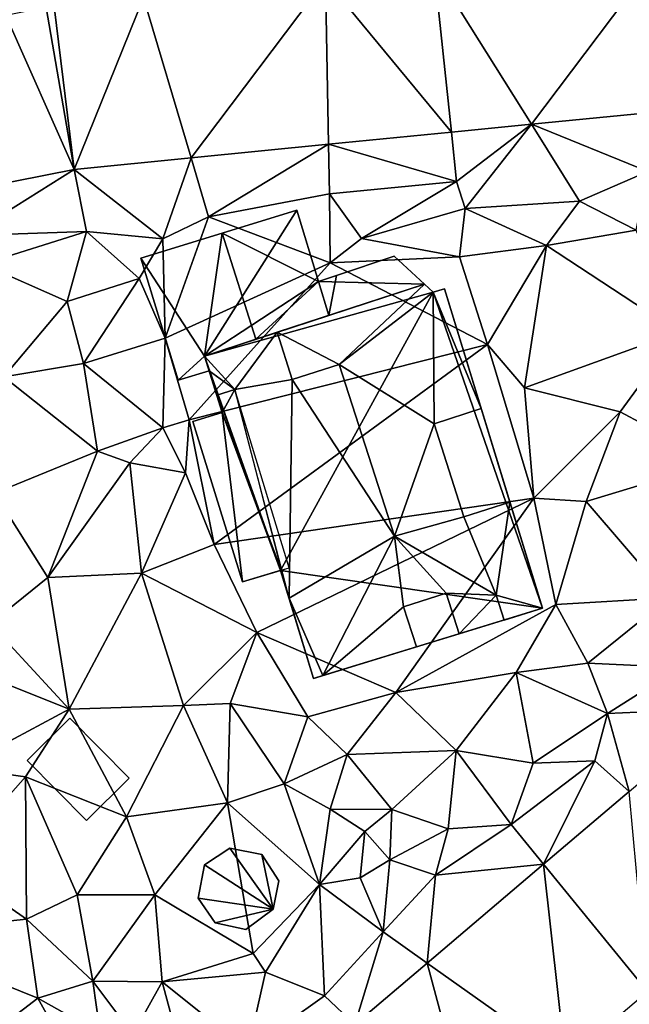
# Model space of a CAD drawing. Extents: x 573991 to 575006, y 6221986 to 6223016.
# Drawn here: x 574463 to 574491, y 6222257 to 6222302 of the extents above; entities that cross this region are included whole.
import ezdxf

# ---------------------------------------------------------------- set-up
doc = ezdxf.new("R2010")
doc.units = 0
doc.header["$MEASUREMENT"] = 0
for name, color, linetype in [('Bygninger_LOD1', 1, 'Continuous'), ('Bygninger_LOD2', 1, 'Continuous'), ('Terraen', 33, 'Continuous'), ('Terraen_vej', 33, 'Continuous')]:
    doc.layers.add(name, color=color, linetype=linetype)

# ---------------------------------------------------------------- blocks, each defined once
blk = doc.blocks.new('1km_6222_574_UTM32_ACAD_1_FMEBLOCK60')
at = {"layer": 'Terraen_vej', "color": 251, "true_color": 0x555555}
for points in [[(55.234, -7.178, 13.88), (44.66, -8.223, 14.112), (49.097, -15.321, 14.529)], [(56.288, -14.611, 14.347), (55.234, -7.178, 13.88), (49.097, -15.321, 14.529)], [(45.443, -15.682, 14.622), (44.66, -8.223, 14.112), (39.693, -8.714, 14.221)], [(49.097, -15.321, 14.529), (44.66, -8.223, 14.112), (45.443, -15.682, 14.622)], [(33.55, -16.857, 14.923), (39.693, -8.714, 14.221), (31.376, -9.536, 14.404)], [(39.837, -16.236, 14.764), (39.693, -8.714, 14.221), (33.55, -16.857, 14.923)], [(45.443, -15.682, 14.622), (39.693, -8.714, 14.221), (39.837, -16.236, 14.764)], [(28.22, -17.384, 15.058), (31.376, -9.536, 14.404), (27.301, -9.938, 14.493)], [(28.22, -17.384, 15.058), (33.55, -16.857, 14.923), (31.376, -9.536, 14.404)], [(28.22, -17.384, 15.058), (26.941, -9.991, 14.485), (25.091, -10.358, 14.506)], [(28.22, -17.384, 15.058), (27.301, -9.938, 14.493), (26.941, -9.991, 14.485)], [(28.22, -17.384, 15.058), (25.091, -10.358, 14.506), (22.811, -18.455, 15.054)], [(54.405, -54.914, 14.849), (53.57, -45.788, 14.559), (49.653, -49.111, 14.702)], [(50.649, -58.1, 15.03), (49.653, -49.111, 14.702), (44.331, -53.625, 14.898)], [(54.405, -54.914, 14.849), (49.653, -49.111, 14.702), (50.649, -58.1, 15.03)], [(46.487, -61.631, 15.231), (44.331, -53.625, 14.898), (41.029, -56.425, 15.019)], [(50.649, -58.1, 15.03), (44.331, -53.625, 14.898), (46.487, -61.631, 15.231)]]:
    blk.add_polyline3d(points, close=True, dxfattribs=at)
blk = doc.blocks.new('1km_6222_574_UTM32_ACAD_1_FMEBLOCK116')
at = {"layer": 'Terraen', "color": 9, "true_color": 0xbbbbbb}
for points in [[(56.288, -14.611, 14.347), (49.097, -15.321, 14.529), (54.42, -17.48, 14.29)], [(45.443, -15.682, 14.622), (39.837, -16.236, 14.764), (45.68, -17.94, 14.3)], [(49.097, -15.321, 14.529), (45.443, -15.682, 14.622), (45.68, -17.94, 14.3)], [(49.097, -15.321, 14.529), (45.68, -17.94, 14.3), (46.08, -19.16, 15.42)], [(49.097, -15.321, 14.529), (46.08, -19.16, 15.42), (51.29, -18.83, 15.31)], [(49.097, -15.321, 14.529), (51.29, -18.83, 15.31), (54.42, -17.48, 14.29)], [(39.837, -16.236, 14.764), (33.55, -16.857, 14.923), (34.35, -19.55, 14.39)], [(39.837, -16.236, 14.764), (34.35, -19.55, 14.39), (39.88, -18.49, 14.35)], [(39.837, -16.236, 14.764), (39.88, -18.49, 14.35), (45.68, -17.94, 14.3)], [(28.22, -17.384, 15.058), (32.27, -20.55, 14.41), (33.55, -16.857, 14.923)], [(33.55, -16.857, 14.923), (32.27, -20.55, 14.41), (34.35, -19.55, 14.39)], [(28.22, -17.384, 15.058), (22.811, -18.455, 15.054), (23.41, -20.4, 14.61)], [(28.22, -17.384, 15.058), (23.41, -20.4, 14.61), (28.78, -20.22, 15.28)], [(28.22, -17.384, 15.058), (28.78, -20.22, 15.28), (32.27, -20.55, 14.41)], [(54.42, -17.48, 14.29), (51.29, -18.83, 15.31), (53.88, -20.15, 15.33)], [(39.88, -18.49, 14.35), (41.34, -20.53, 15.95), (45.68, -17.94, 14.3)], [(45.68, -17.94, 14.3), (41.34, -20.53, 15.95), (46.08, -19.16, 15.42)], [(39.88, -18.49, 14.35), (34.35, -19.55, 14.39), (39.9, -21.65, 14.62)], [(39.88, -18.49, 14.35), (39.9, -21.65, 14.62), (41.34, -20.53, 15.95)], [(51.29, -18.83, 15.31), (46.08, -19.16, 15.42), (49.78, -20.85, 15.76)], [(51.29, -18.83, 15.31), (49.78, -20.85, 15.76), (53.88, -20.15, 15.33)], [(46.08, -19.16, 15.42), (41.34, -20.53, 15.95), (45.81, -21.37, 16.06)], [(46.08, -19.16, 15.42), (45.81, -21.37, 16.06), (49.78, -20.85, 15.76)], [(34.35, -19.55, 14.39), (32.27, -20.55, 14.41), (32.37, -25.08, 16.87)], [(34.35, -19.55, 14.39), (32.37, -25.08, 16.87), (39.9, -21.65, 14.62)], [(28.78, -20.22, 15.28), (23.41, -20.4, 14.61), (24.03, -21.71, 16.06)], [(28.78, -20.22, 15.28), (24.03, -21.71, 16.06), (27.9, -23.42, 17.11)], [(28.78, -20.22, 15.28), (27.9, -23.42, 17.11), (31.19, -22.37, 16.48)], [(28.78, -20.22, 15.28), (31.19, -22.37, 16.48), (32.27, -20.55, 14.41)], [(53.88, -20.15, 15.33), (49.78, -20.85, 15.76), (55.82, -24.81, 15.14)], [(32.27, -20.55, 14.41), (31.19, -22.37, 16.48), (32.37, -25.08, 16.87)], [(45.81, -21.37, 16.06), (41.34, -20.53, 15.95), (39.9, -21.65, 14.62)], [(45.81, -21.37, 16.06), (47.1, -25.37, 15.88), (49.78, -20.85, 15.76)], [(49.78, -20.85, 15.76), (47.1, -25.37, 15.88), (48.78, -27.35, 15.93)], [(49.78, -20.85, 15.76), (48.78, -27.35, 15.93), (55.82, -24.81, 15.14)], [(45.81, -21.37, 16.06), (39.9, -21.65, 14.62), (47.1, -25.37, 15.88)], [(24.03, -21.71, 16.06), (25, -26.86, 17.27), (27.9, -23.42, 17.11)], [(39.9, -21.65, 14.62), (32.37, -25.08, 16.87), (33.47, -28.82, 15.68)], [(39.9, -21.65, 14.62), (33.47, -28.82, 15.68), (47.1, -25.37, 15.88)], [(31.19, -22.37, 16.48), (27.9, -23.42, 17.11), (28.64, -26.25, 16.95)], [(31.19, -22.37, 16.48), (28.64, -26.25, 16.95), (32.37, -25.08, 16.87)], [(27.9, -23.42, 17.11), (25, -26.86, 17.27), (28.64, -26.25, 16.95)], [(32.37, -25.08, 16.87), (28.64, -26.25, 16.95), (32.27, -29.18, 16.93)], [(32.37, -25.08, 16.87), (32.27, -29.18, 16.93), (33.47, -28.82, 15.68)], [(55.82, -24.81, 15.14), (48.78, -27.35, 15.93), (53.15, -28.45, 15.68)], [(55.82, -24.81, 15.14), (53.15, -28.45, 15.68), (57.47, -30.76, 15.23)], [(47.1, -25.37, 15.88), (33.47, -28.82, 15.68), (34.61, -34.51, 16.69)], [(47.1, -25.37, 15.88), (34.61, -34.51, 16.69), (49.21, -32.4, 15.96)], [(47.1, -25.37, 15.88), (49.21, -32.4, 15.96), (48.78, -27.35, 15.93)], [(28.64, -26.25, 16.95), (25, -26.86, 17.27), (29.28, -30.24, 16.85)], [(28.64, -26.25, 16.95), (29.28, -30.24, 16.85), (32.27, -29.18, 16.93)], [(25, -26.86, 17.27), (24.58, -32.17, 16.96), (29.28, -30.24, 16.85)], [(53.15, -28.45, 15.68), (48.78, -27.35, 15.93), (49.21, -32.4, 15.96)], [(53.15, -28.45, 15.68), (49.21, -32.4, 15.96), (51.6, -32.54, 15.85)], [(53.15, -28.45, 15.68), (51.6, -32.54, 15.85), (57.47, -30.76, 15.23)], [(29.28, -30.24, 16.85), (30.75, -30.78, 17.3), (32.27, -29.18, 16.93)], [(32.27, -29.18, 16.93), (30.75, -30.78, 17.3), (33.3, -31.24, 16.63)], [(32.27, -29.18, 16.93), (33.3, -31.24, 16.63), (33.47, -28.82, 15.68)], [(33.47, -28.82, 15.68), (33.3, -31.24, 16.63), (34.61, -34.51, 16.69)], [(29.28, -30.24, 16.85), (24.58, -32.17, 16.96), (27.01, -36.01, 16.6)], [(29.28, -30.24, 16.85), (27.01, -36.01, 16.6), (30.75, -30.78, 17.3)], [(30.75, -30.78, 17.3), (27.01, -36.01, 16.6), (31.29, -35.81, 16.6)], [(33.3, -31.24, 16.63), (30.75, -30.78, 17.3), (31.29, -35.81, 16.6)], [(57.47, -30.76, 15.23), (51.6, -32.54, 15.85), (55.38, -36.95, 15.65)], [(33.3, -31.24, 16.63), (31.29, -35.81, 16.6), (34.61, -34.51, 16.69)], [(24.58, -32.17, 16.96), (24.38, -38.13, 17.2), (27.01, -36.01, 16.6)], [(49.21, -32.4, 15.96), (34.61, -34.51, 16.69), (36.55, -38.52, 16.66)], [(49.21, -32.4, 15.96), (36.55, -38.52, 16.66), (42.9, -41.27, 16.48)], [(49.21, -32.4, 15.96), (42.9, -41.27, 16.48), (50.22, -37.25, 16.23)], [(51.6, -32.54, 15.85), (49.21, -32.4, 15.96), (50.22, -37.25, 16.23)], [(51.6, -32.54, 15.85), (50.22, -37.25, 16.23), (55.38, -36.95, 15.65)], [(34.61, -34.51, 16.69), (31.29, -35.81, 16.6), (36.55, -38.52, 16.66)], [(27.01, -36.01, 16.6), (27.98, -42.03, 16.61), (31.29, -35.81, 16.6)], [(31.29, -35.81, 16.6), (27.98, -42.03, 16.61), (33.2, -41.86, 16.71)], [(31.29, -35.81, 16.6), (33.2, -41.86, 16.71), (36.55, -38.52, 16.66)], [(27.01, -36.01, 16.6), (24.38, -38.13, 17.2), (27.98, -42.03, 16.61)], [(50.22, -37.25, 16.23), (42.9, -41.27, 16.48), (48.4, -40.35, 16.56)], [(50.22, -37.25, 16.23), (48.4, -40.35, 16.56), (51.67, -39.92, 16.03)], [(50.22, -37.25, 16.23), (51.67, -39.92, 16.03), (55.38, -36.95, 15.65)], [(55.38, -36.95, 15.65), (51.67, -39.92, 16.03), (55.9, -40.13, 14.96)], [(24.38, -38.13, 17.2), (22.05, -39.65, 17.69), (27.98, -42.03, 16.61)], [(36.55, -38.52, 16.66), (33.2, -41.86, 16.71), (35.34, -41.77, 17.04)], [(36.55, -38.52, 16.66), (35.34, -41.77, 17.04), (38.88, -42.37, 16.33)], [(36.55, -38.52, 16.66), (38.88, -42.37, 16.33), (42.9, -41.27, 16.48)], [(22.05, -39.65, 17.69), (22.98, -44.71, 17.66), (27.98, -42.03, 16.61)], [(51.67, -39.92, 16.03), (48.4, -40.35, 16.56), (52.57, -42.22, 15.69)], [(51.67, -39.92, 16.03), (52.57, -42.22, 15.69), (55.9, -40.13, 14.96)], [(48.4, -40.35, 16.56), (42.9, -41.27, 16.48), (45.66, -43.91, 16.48)], [(48.4, -40.35, 16.56), (45.66, -43.91, 16.48), (49.18, -44.5, 16.07)], [(52.57, -42.22, 15.69), (48.4, -40.35, 16.56), (49.18, -44.5, 16.07)], [(58.051, -41.987, 14.394), (55.9, -40.13, 14.96), (52.57, -42.22, 15.69)], [(38.88, -42.37, 16.33), (40.69, -44.1, 16.35), (42.9, -41.27, 16.48)], [(42.9, -41.27, 16.48), (40.69, -44.1, 16.35), (45.66, -43.91, 16.48)], [(33.2, -41.86, 16.71), (35.21, -46.3, 17.41), (35.34, -41.77, 17.04)], [(35.34, -41.77, 17.04), (35.21, -46.3, 17.41), (37.8, -45.44, 17.52)], [(35.34, -41.77, 17.04), (37.8, -45.44, 17.52), (38.88, -42.37, 16.33)], [(27.98, -42.03, 16.61), (22.98, -44.71, 17.66), (25.99, -45.12, 17.64)], [(27.98, -42.03, 16.61), (25.99, -45.12, 17.64), (30.6, -46.94, 17.52)], [(27.98, -42.03, 16.61), (30.6, -46.94, 17.52), (33.2, -41.86, 16.71)], [(33.2, -41.86, 16.71), (30.6, -46.94, 17.52), (35.21, -46.3, 17.41)], [(52.57, -42.22, 15.69), (49.18, -44.5, 16.07), (52, -44.38, 14.53)], [(53.57, -45.788, 14.559), (52.57, -42.22, 15.69), (52, -44.38, 14.53)], [(53.57, -45.788, 14.559), (58.051, -41.987, 14.394), (52.57, -42.22, 15.69)], [(38.88, -42.37, 16.33), (37.8, -45.44, 17.52), (40.69, -44.1, 16.35)], [(40.69, -44.1, 16.35), (42.73, -46.61, 16.45), (45.66, -43.91, 16.48)], [(45.66, -43.91, 16.48), (42.73, -46.61, 16.45), (45.29, -47.49, 16.17)], [(45.66, -43.91, 16.48), (45.29, -47.49, 16.17), (48.17, -47.3, 14.7)], [(49.18, -44.5, 16.07), (45.66, -43.91, 16.48), (48.17, -47.3, 14.7)], [(40.69, -44.1, 16.35), (37.8, -45.44, 17.52), (39.9, -46.6, 16.25)], [(40.69, -44.1, 16.35), (39.9, -46.6, 16.25), (42.73, -46.61, 16.45)], [(52, -44.38, 14.53), (49.18, -44.5, 16.07), (48.17, -47.3, 14.7)], [(49.653, -49.111, 14.702), (52, -44.38, 14.53), (48.17, -47.3, 14.7)], [(49.653, -49.111, 14.702), (53.57, -45.788, 14.559), (52, -44.38, 14.53)], [(22.98, -44.71, 17.66), (22.44, -49.12, 17.5), (25.99, -45.12, 17.64)], [(22.44, -49.12, 17.5), (26.03, -51.61, 17.16), (25.99, -45.12, 17.64)], [(25.99, -45.12, 17.64), (26.03, -51.61, 17.16), (28.35, -50.5, 17.59)], [(30.6, -46.94, 17.52), (25.99, -45.12, 17.64), (28.35, -50.5, 17.59)], [(37.8, -45.44, 17.52), (35.21, -46.3, 17.41), (39.42, -50.04, 17.22)], [(37.8, -45.44, 17.52), (39.42, -50.04, 17.22), (39.9, -46.6, 16.25)], [(30.6, -46.94, 17.52), (31.9, -50.5, 17.46), (35.21, -46.3, 17.41)], [(35.21, -46.3, 17.41), (31.9, -50.5, 17.46), (36.39, -53.19, 17.39)], [(35.21, -46.3, 17.41), (36.39, -53.19, 17.39), (39.42, -50.04, 17.22)], [(41.49, -47.62, 15.29), (39.9, -46.6, 16.25), (39.42, -50.04, 17.22)], [(41.49, -47.62, 15.29), (42.73, -46.61, 16.45), (39.9, -46.6, 16.25)], [(41.49, -47.62, 15.29), (42.63, -48.9, 14.97), (42.73, -46.61, 16.45)], [(42.73, -46.61, 16.45), (42.63, -48.9, 14.97), (45.29, -47.49, 16.17)], [(30.6, -46.94, 17.52), (28.35, -50.5, 17.59), (31.9, -50.5, 17.46)], [(41.49, -47.62, 15.29), (39.42, -50.04, 17.22), (41.27, -49.73, 16.47)], [(41.49, -47.62, 15.29), (41.27, -49.73, 16.47), (42.63, -48.9, 14.97)], [(42.63, -48.9, 14.97), (44.71, -49.61, 14.83), (45.29, -47.49, 16.17)], [(48.17, -47.3, 14.7), (45.29, -47.49, 16.17), (44.71, -49.61, 14.83)], [(49.653, -49.111, 14.702), (48.17, -47.3, 14.7), (44.71, -49.61, 14.83)], [(42.63, -48.9, 14.97), (41.27, -49.73, 16.47), (42.32, -52.2, 14.96)], [(42.63, -48.9, 14.97), (42.32, -52.2, 14.96), (44.71, -49.61, 14.83)], [(22.44, -49.12, 17.5), (19.33, -52.32, 17.58), (26.03, -51.61, 17.16)], [(44.331, -53.625, 14.898), (49.653, -49.111, 14.702), (44.71, -49.61, 14.83)], [(41.27, -49.73, 16.47), (39.42, -50.04, 17.22), (42.32, -52.2, 14.96)], [(44.331, -53.625, 14.898), (44.71, -49.61, 14.83), (42.32, -52.2, 14.96)], [(39.42, -50.04, 17.22), (36.39, -53.19, 17.39), (36.95, -54.03, 16.95)], [(39.42, -50.04, 17.22), (36.95, -54.03, 16.95), (39.65, -55.11, 14.91)], [(39.42, -50.04, 17.22), (39.65, -55.11, 14.91), (42.32, -52.2, 14.96)], [(28.35, -50.5, 17.59), (26.03, -51.61, 17.16), (29.06, -54.44, 17)], [(31.9, -50.5, 17.46), (28.35, -50.5, 17.59), (29.06, -54.44, 17)], [(31.9, -50.5, 17.46), (29.06, -54.44, 17), (32.23, -54.47, 17.68)], [(31.9, -50.5, 17.46), (32.23, -54.47, 17.68), (36.39, -53.19, 17.39)], [(26.03, -51.61, 17.16), (19.33, -52.32, 17.58), (26.55, -55.23, 17.12)], [(26.03, -51.61, 17.16), (26.55, -55.23, 17.12), (29.06, -54.44, 17)], [(19.33, -52.32, 17.58), (22.35, -58.44, 17.22), (26.55, -55.23, 17.12)], [(41.029, -56.425, 15.019), (42.32, -52.2, 14.96), (39.65, -55.11, 14.91)], [(41.029, -56.425, 15.019), (44.331, -53.625, 14.898), (42.32, -52.2, 14.96)], [(36.95, -54.03, 16.95), (36.39, -53.19, 17.39), (32.23, -54.47, 17.68)], [(36.95, -54.03, 16.95), (32.23, -54.47, 17.68), (36.14, -57.61, 15.02)], [(36.95, -54.03, 16.95), (36.14, -57.61, 15.02), (39.65, -55.11, 14.91)], [(29.06, -54.44, 17), (26.55, -55.23, 17.12), (29.4, -56.82, 16.01)], [(29.06, -54.44, 17), (29.4, -56.82, 16.01), (30.89, -56.88, 17.15)], [(32.23, -54.47, 17.68), (29.06, -54.44, 17), (30.89, -56.88, 17.15)], [(32.23, -54.47, 17.68), (30.89, -56.88, 17.15), (33.31, -58.49, 16.33)], [(32.23, -54.47, 17.68), (33.31, -58.49, 16.33), (36.14, -57.61, 15.02)], [(26.55, -55.23, 17.12), (22.35, -58.44, 17.22), (28.65, -59, 16.7)], [(26.55, -55.23, 17.12), (28.65, -59, 16.7), (29.4, -56.82, 16.01)], [(41.029, -56.425, 15.019), (39.65, -55.11, 14.91), (36.14, -57.61, 15.02)]]:
    blk.add_polyline3d(points, close=True, dxfattribs=at)
blk = doc.blocks.new('building_80134')
at = {"layer": 'Bygninger_LOD1', "color": 16, "true_color": 0x7e0000}
for points in [[(-2.33, 0.405, 17.58), (-0.39, 2.335, 16.77), (2.33, -0.405, 17.09), (0.38, -2.335, 17.5)], [(0.38, -2.335, 20), (-2.33, 0.405, 20.08), (-0.39, 2.335, 19.27), (2.33, -0.405, 19.59)], [(-2.33, 0.405, 17.58), (-2.33, 0.405, 20.08), (-0.39, 2.335, 19.27), (-0.39, 2.335, 16.77)], [(-0.39, 2.335, 16.77), (-0.39, 2.335, 19.27), (2.33, -0.405, 19.59), (2.33, -0.405, 17.09)], [(0.38, -2.335, 17.5), (0.38, -2.335, 20), (-2.33, 0.405, 20.08), (-2.33, 0.405, 17.58)], [(2.33, -0.405, 17.09), (2.33, -0.405, 19.59), (0.38, -2.335, 20), (0.38, -2.335, 17.5)]]:
    blk.add_3dface(points, dxfattribs=at)
blk = doc.blocks.new('building_136730')
at = {"layer": 'Bygninger_LOD2', "color": 16, "true_color": 0x7e0000}
for points in [[(-6.475, 1.69, 15.81), (0.645, 3.88, 14.39), (0.645, 3.88, 17.11)], [(-6.475, 1.69, 16.74), (0.645, 3.88, 17.11), (-2.755, 2.83, 20.64)], [(-6.475, 1.69, 16.74), (-6.475, 1.69, 15.81), (0.645, 3.88, 17.11)], [(-6.475, 1.69, 15.81), (0.645, 3.88, 14.39), (-3.575, -2.78, 16.26), (-4.765, -3.88, 16.635)], [(-3.575, -2.78, 16.26), (0.645, 3.88, 14.39), (1.645, 0.63, 15.36)], [(0.645, 3.88, 17.11), (1.645, 0.63, 17.1), (-2.755, 2.83, 20.64)], [(1.645, 0.63, 15.36), (0.645, 3.88, 14.39), (0.645, 3.88, 17.11), (1.645, 0.63, 17.1)], [(-3.575, -2.78, 18.11), (-6.475, 1.69, 16.74), (-2.755, 2.83, 20.64)], [(-2.755, 2.83, 20.64), (-1.225, -2.01, 20.6), (-3.575, -2.78, 18.11)], [(-2.755, 2.83, 20.64), (1.645, 0.63, 17.1), (-1.225, -2.01, 20.6)], [(-6.475, 1.69, 15.81), (-4.765, -3.88, 16.635), (-6.475, 1.69, 16.74)], [(-4.765, -3.88, 16.635), (-6.475, 1.69, 16.74), (-3.575, -2.78, 18.11)], [(6.475, 0.51, 15.97), (1.645, 0.63, 15.36), (5.095, 1.78, 15.76)], [(2.455, 0.9, 16.26), (1.645, 0.63, 15.36), (5.095, 1.78, 15.76)], [(6.475, 0.51, 21.6), (2.105, -0.92, 21.61), (2.455, 0.9, 21.55), (5.095, 1.78, 21.54)], [(5.095, 1.78, 21.54), (2.455, 0.9, 16.26), (5.095, 1.78, 15.76)], [(2.455, 0.9, 21.55), (2.455, 0.9, 16.26), (5.095, 1.78, 21.54)], [(5.095, 1.78, 21.54), (6.475, 0.51, 21.6), (6.475, 0.51, 21.46)], [(6.475, 0.51, 15.97), (5.095, 1.78, 21.54), (6.475, 0.51, 21.46)], [(5.095, 1.78, 15.76), (5.095, 1.78, 21.54), (6.475, 0.51, 15.97)], [(1.645, 0.63, 17.1), (1.645, 0.63, 15.36), (2.455, 0.9, 16.26)], [(1.645, 0.63, 17.1), (2.455, 0.9, 16.26), (2.105, -0.92, 17.12)], [(2.455, 0.9, 16.26), (2.105, -0.92, 17.12), (2.105, -0.92, 21.61), (2.455, 0.9, 21.55)], [(6.475, 0.51, 15.97), (-3.575, -2.78, 16.26), (1.645, 0.63, 15.36)], [(-3.575, -2.78, 16.26), (2.105, -0.92, 17.12), (6.475, 0.51, 15.97)], [(-1.225, -2.01, 20.6), (1.645, 0.63, 17.1), (2.105, -0.92, 17.12)], [(6.475, 0.51, 15.97), (2.105, -0.92, 17.12), (6.475, 0.51, 21.46)], [(6.475, 0.51, 21.46), (2.105, -0.92, 21.61), (6.475, 0.51, 21.6)], [(6.475, 0.51, 21.46), (2.105, -0.92, 17.12), (2.105, -0.92, 21.61)], [(-3.575, -2.78, 18.11), (2.105, -0.92, 17.12), (-3.575, -2.78, 16.26)], [(-3.575, -2.78, 18.11), (-1.225, -2.01, 20.6), (2.105, -0.92, 17.12)], [(-3.575, -2.78, 16.26), (-3.355, -3.45, 16.14), (-4.765, -3.88, 16.635)], [(-3.355, -3.45, 18.11), (-4.765, -3.88, 16.635), (-3.575, -2.78, 18.11)], [(-3.575, -2.78, 18.11), (-3.355, -3.45, 18.11), (-3.355, -3.45, 16.14), (-3.575, -2.78, 16.26)], [(-3.355, -3.45, 18.11), (-4.765, -3.88, 16.635), (-3.355, -3.45, 16.14)]]:
    blk.add_3dface(points, dxfattribs=at)
blk = doc.blocks.new('building_203426')
at = {"layer": 'Bygninger_LOD1', "color": 16, "true_color": 0x7e0000}
for points in [[(-1.55, 1.09, 17.46), (-0.39, 1.86, 17.43), (1.58, -0.93, 17.46)], [(1.58, -0.93, 19.96), (-1.55, 1.09, 19.96), (-0.39, 1.86, 19.93)], [(-1.55, 1.09, 17.46), (-1.55, 1.09, 19.96), (-0.39, 1.86, 19.93), (-0.39, 1.86, 17.43)], [(1.58, -0.93, 17.46), (-0.39, 1.86, 17.43), (1.07, 1.57, 17.43)], [(1.07, 1.57, 19.93), (1.58, -0.93, 19.96), (-0.39, 1.86, 19.93)], [(-0.39, 1.86, 17.43), (-0.39, 1.86, 19.93), (1.07, 1.57, 19.93), (1.07, 1.57, 17.43)], [(1.58, -0.93, 17.46), (1.07, 1.57, 17.43), (1.84, 0.37, 17.45)], [(1.84, 0.37, 19.95), (1.58, -0.93, 19.96), (1.07, 1.57, 19.93)], [(1.07, 1.57, 17.43), (1.07, 1.57, 19.93), (1.84, 0.37, 19.95), (1.84, 0.37, 17.45)], [(-1.84, -0.43, 17.45), (-1.55, 1.09, 17.46), (1.58, -0.93, 17.46)], [(-1.84, -0.43, 19.95), (-1.55, 1.09, 19.96), (1.58, -0.93, 19.96)], [(-1.84, -0.43, 17.45), (-1.84, -0.43, 19.95), (-1.55, 1.09, 19.96), (-1.55, 1.09, 17.46)], [(1.84, 0.37, 17.45), (1.84, 0.37, 19.95), (1.58, -0.93, 19.96), (1.58, -0.93, 17.46)], [(-1.06, -1.55, 17.44), (-1.84, -0.43, 17.45), (1.58, -0.93, 17.46)], [(-1.06, -1.55, 19.94), (-1.84, -0.43, 19.95), (1.58, -0.93, 19.96)], [(-1.06, -1.55, 17.44), (-1.06, -1.55, 19.94), (-1.84, -0.43, 19.95), (-1.84, -0.43, 17.45)], [(0.33, -1.86, 17.44), (-1.06, -1.55, 17.44), (1.58, -0.93, 17.46)], [(0.33, -1.86, 19.94), (-1.06, -1.55, 19.94), (1.58, -0.93, 19.96)], [(1.58, -0.93, 17.46), (1.58, -0.93, 19.96), (0.33, -1.86, 19.94), (0.33, -1.86, 17.44)], [(0.33, -1.86, 17.44), (0.33, -1.86, 19.94), (-1.06, -1.55, 19.94), (-1.06, -1.55, 17.44)]]:
    blk.add_3dface(points, dxfattribs=at)
blk = doc.blocks.new('building_179695')
at = {"layer": 'Bygninger_LOD2', "color": 16, "true_color": 0x7e0000}
for points in [[(-7.465, 5.71, 16.26), (-4.145, 6.8, 21.53), (2.585, 9, 15.97)], [(2.585, 9, 15.97), (2.985, 8.63, 15.98), (-7.465, 5.71, 16.26)], [(-4.145, 6.8, 21.53), (2.585, 9, 21.46), (2.585, 9, 15.97)], [(-4.145, 6.8, 21.53), (2.585, 9, 21.46), (-1.305, 5.33, 22.58)], [(2.585, 9, 21.46), (2.985, 8.63, 21.7), (-1.305, 5.33, 22.58)], [(2.985, 8.63, 15.98), (2.585, 9, 15.97), (2.585, 9, 21.46), (2.985, 8.63, 21.7)], [(-7.465, 5.71, 16.26), (2.985, 8.63, 15.98), (-3.985, -4.07, 16.63)], [(-3.985, -4.07, 16.63), (2.985, 8.63, 15.98), (7.985, -5.8, 16.37)], [(-1.305, 5.33, 26.83), (2.985, 8.63, 21.7), (-1.305, 5.33, 22.58)], [(3.025, 2.62, 23.5), (-1.305, 5.33, 26.83), (2.985, 8.63, 21.7)], [(3.505, 8.79, 15.99), (2.985, 8.63, 15.98), (2.985, 8.63, 21.7), (3.505, 8.79, 21.17)], [(2.985, 8.63, 15.98), (3.505, 8.79, 15.99), (7.985, -5.8, 16.37)], [(5.185, 3.32, 21.23), (2.985, 8.63, 21.7), (3.505, 8.79, 21.17)], [(2.985, 8.63, 21.7), (5.185, 3.32, 21.23), (3.025, 2.62, 23.5)], [(7.985, -5.8, 16.37), (5.185, 3.32, 21.23), (3.505, 8.79, 15.99)], [(5.185, 3.32, 21.23), (3.505, 8.79, 21.17), (3.505, 8.79, 15.99)], [(-7.465, 5.71, 18.11), (-4.145, 6.8, 21.53), (-7.465, 5.71, 16.26)], [(-7.465, 5.71, 20.97), (-4.145, 6.8, 21.53), (-7.465, 5.71, 18.11)], [(-4.145, 6.8, 24.53), (-4.145, 6.8, 21.53), (-7.465, 5.71, 20.97)], [(-4.145, 6.8, 24.53), (-6.075, 4.19, 21.84), (-7.465, 5.71, 20.97)], [(-6.075, 4.19, 21.84), (-4.145, 6.8, 24.53), (-3.455, 4.64, 24.53)], [(-3.455, 4.64, 22.59), (-4.145, 6.8, 21.53), (-4.145, 6.8, 24.53), (-3.455, 4.64, 24.53)], [(-3.455, 4.64, 22.59), (-4.145, 6.8, 21.53), (-1.305, 5.33, 22.58)], [(-7.465, 5.71, 16.26), (-3.985, -4.07, 16.63), (-7.245, 5.04, 16.14)], [(-6.655, 3.14, 15.67), (-7.465, 5.71, 18.11), (-6.895, 3.93, 20.96)], [(-7.465, 5.71, 18.11), (-7.245, 5.04, 20.98), (-6.895, 3.93, 20.96)], [(-7.245, 5.04, 16.14), (-7.465, 5.71, 18.11), (-6.655, 3.14, 15.67)], [(-7.465, 5.71, 16.26), (-7.465, 5.71, 18.11), (-7.245, 5.04, 16.14)], [(-7.465, 5.71, 18.11), (-7.465, 5.71, 20.97), (-7.245, 5.04, 20.98)], [(-6.075, 4.19, 21.84), (-7.245, 5.04, 20.98), (-7.465, 5.71, 20.97)], [(-3.985, -4.07, 16.63), (-6.655, 3.14, 15.67), (-7.245, 5.04, 16.14)], [(-6.075, 4.19, 21.84), (-6.895, 3.93, 20.96), (-7.245, 5.04, 20.98)], [(-1.305, 5.33, 22.58), (-3.455, 4.64, 22.59), (-3.455, 4.64, 24.53), (-1.305, 5.33, 26.83)], [(-1.305, 5.33, 26.83), (1.215, -2.51, 26.82), (-3.455, 4.64, 24.53)], [(1.215, -2.51, 26.82), (-1.305, 5.33, 26.83), (3.025, 2.62, 23.5)], [(-3.455, 4.64, 24.53), (-3.595, -5.34, 21.27), (-6.075, 4.19, 21.84)], [(-3.455, 4.64, 24.53), (1.215, -2.51, 26.82), (-3.595, -5.34, 21.27)], [(-6.895, 3.93, 21.54), (-6.075, 4.19, 21.84), (-6.895, 3.93, 20.96)], [(-6.655, 3.14, 21.54), (-6.895, 3.93, 21.54), (-6.075, 4.19, 21.84)], [(-6.655, 3.14, 21.54), (-6.075, 4.19, 21.84), (-3.957, -4.063, 21.649)], [(-6.075, 4.19, 21.84), (-3.957, -4.063, 21.649), (-3.584, -3.949, 21.344)], [(-6.655, 3.14, 15.67), (-6.895, 3.93, 20.96), (-6.655, 3.14, 21.54)], [(-6.895, 3.93, 20.96), (-6.895, 3.93, 21.54), (-6.655, 3.14, 21.54)], [(5.185, 3.32, 21.23), (3.025, 2.62, 23.5), (5.185, 3.32, 23.29)], [(3.025, 2.62, 23.5), (5.185, 3.32, 23.29), (6.495, -0.95, 23.28), (4.385, -1.63, 23.5)], [(6.495, -0.95, 21.28), (5.185, 3.32, 21.23), (7.985, -5.8, 16.37)], [(6.495, -0.95, 21.28), (5.185, 3.32, 23.29), (5.185, 3.32, 21.23)], [(6.495, -0.95, 23.28), (5.185, 3.32, 23.29), (6.495, -0.95, 21.28)], [(-3.985, -4.07, 16.63), (-5.725, -4.6, 16.64), (-7.985, 2.73, 15.73), (-6.655, 3.14, 15.67)], [(-6.655, 3.14, 15.67), (-7.985, 2.73, 15.73), (-7.985, 2.73, 21.06), (-6.655, 3.14, 21.54)], [(-5.725, -4.6, 21.02), (-7.985, 2.73, 21.06), (-6.655, 3.14, 21.54)], [(-7.985, 2.73, 15.73), (-5.725, -4.6, 16.64), (-5.725, -4.6, 21.02), (-7.985, 2.73, 21.06)], [(-5.725, -4.6, 21.02), (-6.655, 3.14, 21.54), (-3.957, -4.063, 21.649)], [(4.385, -1.63, 23.5), (1.215, -2.51, 26.82), (3.025, 2.62, 23.5)], [(6.495, -0.95, 23.28), (4.385, -1.63, 23.5), (6.495, -0.95, 21.28)], [(6.495, -0.95, 21.28), (5.865, -5.2, 23.19), (4.385, -1.63, 23.5)], [(6.495, -0.95, 21.28), (7.985, -5.8, 21.34), (5.865, -5.2, 23.19)], [(7.985, -5.8, 21.34), (6.495, -0.95, 21.28), (7.985, -5.8, 16.37)], [(5.865, -5.2, 23.19), (1.215, -2.51, 26.82), (4.385, -1.63, 23.5)], [(1.215, -2.51, 26.82), (-2.055, -8.87, 21.67), (-3.595, -5.34, 21.27)], [(1.215, -2.51, 26.82), (1.635, -5.73, 23.53), (-2.055, -8.87, 21.67)], [(5.865, -5.2, 23.19), (1.215, -2.51, 26.82), (5.865, -5.2, 22.69)], [(3.575, -5.11, 23.46), (1.635, -5.73, 23.53), (1.215, -2.51, 26.82)], [(1.215, -2.51, 26.82), (5.865, -5.2, 22.69), (3.575, -5.11, 23.46)], [(-3.584, -3.949, 21.344), (-3.595, -5.34, 21.27), (-3.985, -4.07, 16.63)], [(-3.957, -4.063, 21.649), (-5.725, -4.6, 21.02), (-5.725, -4.6, 16.64), (-3.985, -4.07, 16.63)], [(-3.985, -4.07, 16.63), (-3.595, -5.34, 21.27), (-2.475, -9, 16.56)], [(-2.475, -9, 16.56), (-3.985, -4.07, 16.63), (7.985, -5.8, 16.37)], [(-2.475, -9, 16.56), (-3.595, -5.34, 21.27), (-2.475, -9, 21.22)], [(-3.595, -5.34, 21.27), (-2.055, -8.87, 21.67), (-2.475, -9, 21.22)], [(1.635, -5.73, 23.53), (3.575, -5.11, 23.46), (4.175, -6.97, 23.21), (2.225, -7.56, 23.34)], [(4.175, -6.97, 21.51), (3.575, -5.11, 23.46), (4.175, -6.97, 23.21)], [(3.575, -5.11, 23.46), (5.865, -5.2, 22.69), (4.175, -6.97, 21.51)], [(5.865, -5.2, 22.69), (6.235, -6.34, 21.46), (4.175, -6.97, 21.51)], [(5.865, -5.2, 22.69), (6.235, -6.34, 21.46), (6.235, -6.34, 23.19), (5.865, -5.2, 23.19)], [(5.865, -5.2, 23.19), (7.985, -5.8, 21.34), (6.235, -6.34, 23.19)], [(-2.475, -9, 16.56), (7.985, -5.8, 16.37), (2.225, -7.56, 21.56)], [(1.635, -5.73, 23.53), (2.225, -7.56, 21.56), (-2.055, -8.87, 21.67)], [(2.225, -7.56, 23.34), (1.635, -5.73, 23.53), (2.225, -7.56, 21.56)], [(2.225, -7.56, 21.56), (7.985, -5.8, 16.37), (4.175, -6.97, 21.51)], [(4.175, -6.97, 21.51), (7.985, -5.8, 16.37), (6.235, -6.34, 21.46)], [(6.235, -6.34, 21.46), (7.985, -5.8, 21.34), (6.235, -6.34, 23.19)], [(6.235, -6.34, 21.46), (7.985, -5.8, 16.37), (7.985, -5.8, 21.34)], [(4.175, -6.97, 23.21), (2.225, -7.56, 21.56), (4.175, -6.97, 21.51)], [(2.225, -7.56, 23.34), (2.225, -7.56, 21.56), (4.175, -6.97, 23.21)], [(-2.055, -8.87, 21.67), (-2.475, -9, 21.22), (2.225, -7.56, 21.56)], [(-2.475, -9, 21.22), (-2.475, -9, 16.56), (2.225, -7.56, 21.56)]]:
    blk.add_3dface(points, dxfattribs=at)

msp = doc.modelspace()

# ---------------------------------------------------------------- block references
at = {"layer": 'Bygninger_LOD1', "color": 16, "true_color": 0x7e0000}
for name, p in [('building_80134', (574465.9, 6222267.725)), ('building_203426', (574473.22, 6222262.27))]:
    msp.add_blockref(name, p, dxfattribs=at)
at = {"layer": 'Bygninger_LOD2', "color": 16, "true_color": 0x7e0000}
for name, p in [('building_136730', (574475.235, 6222289.37)), ('building_179695', (574479.125, 6222280.88))]:
    msp.add_blockref(name, p, dxfattribs=at)
at = {"layer": 'Terraen', "color": 9, "true_color": 0xbbbbbb}
msp.add_blockref('1km_6222_574_UTM32_ACAD_1_FMEBLOCK116', (574437.5, 6222312.5), dxfattribs=at)
at = {"layer": 'Terraen_vej', "color": 251, "true_color": 0x555555}
msp.add_blockref('1km_6222_574_UTM32_ACAD_1_FMEBLOCK60', (574437.5, 6222312.5), dxfattribs=at)

doc.saveas('drawing.dxf')
